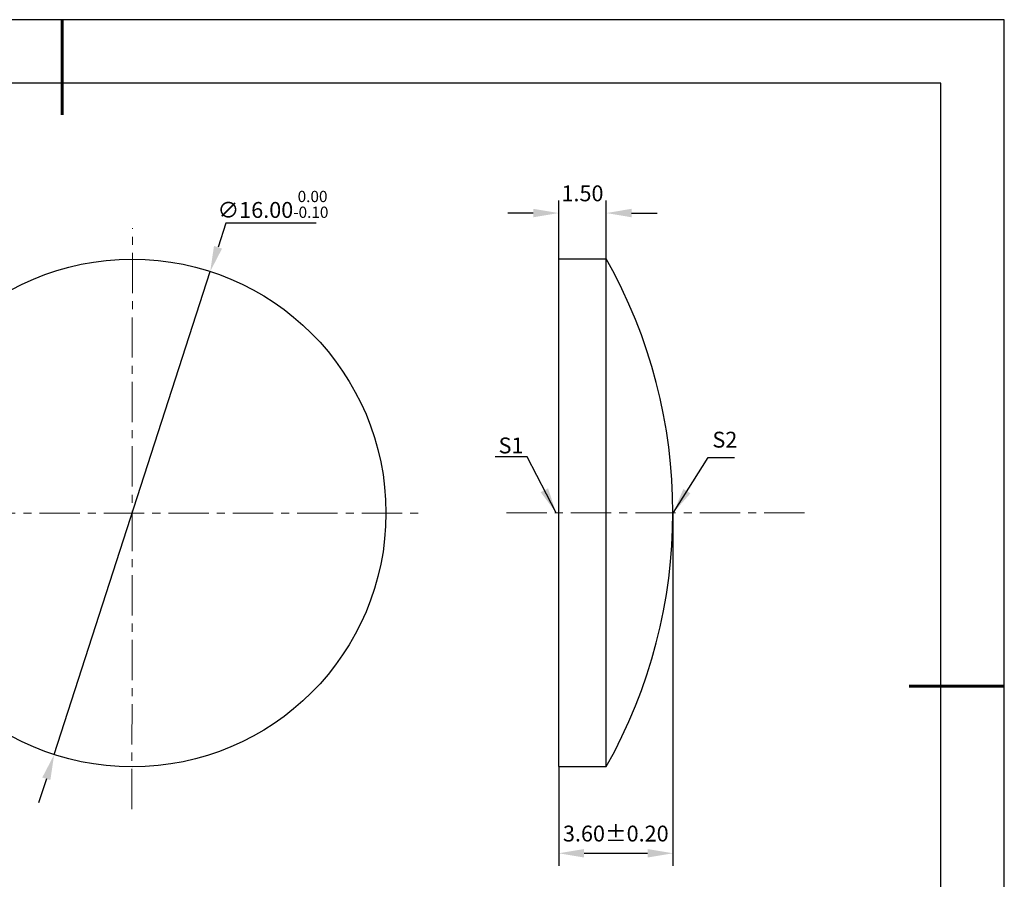
# Model space of a CAD drawing. Units: millimetres. Extents: x 0 to 297, y -2 to 208.
# Drawn here: x 141 to 297, y 73 to 208 of the extents above; entities that cross this region are included whole.
import ezdxf

# ---------------------------------------------------------------- set-up
doc = ezdxf.new("R2010")
doc.units = ezdxf.units.MM
doc.header["$PDSIZE"] = -1
doc.linetypes.add('CENTER', pattern=[10.16, 6.35, -1.27, 1.27, -1.27])
doc.layers.add('1轮廓实线层', color=7, linetype='Continuous')
doc.layers.add('细实线层', color=7, linetype='Continuous')
for name, color, linetype, lineweight in [('3中心线层', 1, 'CENTER', 9), ('7标注层', 4, 'Continuous', 5), ('粗实线层', 7, 'Continuous', 25)]:
    doc.layers.add(name, color=color, linetype=linetype, lineweight=lineweight)
doc.styles.add('TH-GBD2M', font='calibri.ttf', dxfattribs={"width": 0.8, "height": 2.5})
doc.dimstyles.new('TH-GBD2M', dxfattribs={"dimtxt": 2.5, "dimasz": 4, "dimexe": 2, "dimexo": 0, "dimgap": 1.5, "dimtad": 1, "dimlfac": 0.2, "dimzin": 1, "dimdsep": 46, "dimtxsty": 'TH-GBD2M', "dimcen": 0, "dimclrd": 4, "dimclre": 4, "dimclrt": 3, "dimadec": 0, "dimazin": 1, "dimtfac": 1, "dimtofl": 0, "dimtmove": 0, "dimatfit": 3, "dimfxl": 1, "dimtolj": 1, "dimtzin": 0, "dimarcsym": 0})
doc.dimstyles.new('透镜标注', dxfattribs={"dimtxt": 2.5, "dimasz": 4, "dimexe": 1.25, "dimexo": 0.625, "dimtad": 1, "dimtoh": 1, "dimlfac": 0.2, "dimzin": 1, "dimdsep": 46, "dimtxsty": 'TH-GBD2M', "dimcen": 2.5, "dimclrt": 256, "dimadec": 0, "dimazin": 0, "dimtm": 1e-09, "dimtfac": 1, "dimtmove": 0, "dimatfit": 3, "dimfxl": 1, "dimtzin": 0, "dimarcsym": 0})

# ---------------------------------------------------------------- blocks, each defined once
blk = doc.blocks.new('*X5')
at = {"layer": '粗实线层', "lineweight": 60}
for p, q in [((0, 105), (0, 90)), ((148.5, 0), (133.5, 0))]:
    blk.add_line(p, q, dxfattribs=at)
at = {"layer": '粗实线层'}
for p, q in [((138.5, 95), (-138.5, 95)), ((138.5, -95), (138.5, 95))]:
    blk.add_line(p, q, dxfattribs=at)
at = {"layer": '细实线层'}
for p, q in [((148.5, 105), (-148.5, 105)), ((148.5, -105), (148.5, 105))]:
    blk.add_line(p, q, dxfattribs=at)
blk = doc.blocks.new('*D20')
at = {"layer": '7标注层', "color": 0, "lineweight": -2, "transparency": 16777216}
for p, q in [((173.9, 176.14), (172.67, 172.34)), ((188.14, 176.14), (173.9, 176.14)), ((146.84, 92.4), (171.44, 168.53)), ((145.61, 88.6), (144.38, 84.79))]:
    blk.add_line(p, q, dxfattribs=at)
at = {"layer": '7标注层', "color": 0, "transparency": 16777216}
for points in [[(172.03, 172.54), (173.3, 172.13), (171.44, 168.53)], [(144.97, 88.8), (146.24, 88.39), (146.84, 92.4)]]:
    blk.add_solid(points, dxfattribs=at)
at = {"layer": 'Defpoints', "color": 0, "transparency": 16777216}
for p in [(171.44, 168.53), (146.84, 92.4)]:
    blk.add_point(p, dxfattribs=at)
at = {"layer": '7标注层', "transparency": 16777216, "insert": (181.33, 179.1), "char_height": 2.5, "attachment_point": 5, "style": 'TH-GBD2M'}
blk.add_mtext('∅16.00{}{\\H0.71x;\\C3;\\S 0.00^ -0.10;}', dxfattribs=at)
blk = doc.blocks.new('*D27')
at = {"layer": '7标注层', "color": 4, "lineweight": -2, "transparency": 16777216}
for p, q in [((226.36, 170.52), (226.36, 179.73)), ((233.86, 170.52), (233.86, 179.73)), ((222.36, 177.73), (218.36, 177.73)), ((237.86, 177.73), (241.86, 177.73))]:
    blk.add_line(p, q, dxfattribs=at)
at = {"layer": '7标注层', "color": 4, "transparency": 16777216}
for points in [[(222.36, 178.4), (222.36, 177.06), (226.36, 177.73)], [(237.86, 178.4), (237.86, 177.06), (233.86, 177.73)]]:
    blk.add_solid(points, dxfattribs=at)
at = {"layer": 'Defpoints', "color": 0, "transparency": 16777216}
for p in [(233.86, 177.73), (226.36, 170.52), (233.86, 170.52)]:
    blk.add_point(p, dxfattribs=at)
at = {"layer": '7标注层', "color": 3, "transparency": 16777216, "insert": (230.11, 180.51), "char_height": 2.5, "attachment_point": 5, "style": 'TH-GBD2M'}
blk.add_mtext('1.50', dxfattribs=at)
blk = doc.blocks.new('*D28')
at = {"layer": '7标注层', "color": 4, "lineweight": -2, "transparency": 16777216}
for p, q in [((244.36, 130.52), (244.36, 74.86)), ((226.36, 90.52), (226.36, 74.86)), ((230.36, 76.86), (240.36, 76.86))]:
    blk.add_line(p, q, dxfattribs=at)
at = {"layer": '7标注层', "color": 4, "transparency": 16777216}
for points in [[(230.36, 77.53), (230.36, 76.19), (226.36, 76.86)], [(240.36, 77.53), (240.36, 76.19), (244.36, 76.86)]]:
    blk.add_solid(points, dxfattribs=at)
at = {"layer": 'Defpoints', "color": 0, "transparency": 16777216}
for p in [(244.36, 130.52), (226.36, 90.52), (244.36, 76.86)]:
    blk.add_point(p, dxfattribs=at)
at = {"layer": '7标注层', "color": 3, "transparency": 16777216, "insert": (235.36, 79.64), "char_height": 2.5, "attachment_point": 5, "style": 'TH-GBD2M'}
blk.add_mtext('3.60%%p0.20', dxfattribs=at)

msp = doc.modelspace()

# ---------------------------------------------------------------- linework, layer by layer
at = {"layer": '1轮廓实线层'}
for p, q in [((226.364, 130.519), (226.364, 170.519)), ((226.364, 170.519), (233.864, 170.519)), ((233.864, 130.519), (233.864, 170.519)), ((226.364, 90.519), (226.364, 130.519)), ((233.864, 90.519), (233.864, 130.519)), ((226.364, 90.519), (233.864, 90.519))]:
    msp.add_line(p, q, dxfattribs=at)
msp.add_circle((159.137, 130.467), 40, dxfattribs=at)
msp.add_arc((162.923, 130.519), 81.44, 330.58339, 29.41661, dxfattribs=at)
at = {"layer": '3中心线层'}
for p, q in [((159.098, 83.827), (159.173, 175.34)), ((114.046, 130.467), (204.902, 130.467)), ((218.124, 130.519), (266.103, 130.519))]:
    msp.add_line(p, q, dxfattribs=at)

# ---------------------------------------------------------------- block references
at = {"layer": '粗实线层'}
msp.add_blockref('*X5', (148.097, 103.194), dxfattribs=at)

# ---------------------------------------------------------------- texts
at = {"layer": '7标注层', "color": 3, "char_height": 2.5, "attachment_point": 5, "style": 'TH-GBD2M'}
for s, insert in [('\\A1;S2', (252.551, 142.024)), ('\\A1;S1', (218.848, 141.113))]:
    msp.add_mtext(s, dxfattribs=dict(at, insert=insert))

# ---------------------------------------------------------------- dimensions: what is measured, and where the dimension line sits
at = {"layer": '7标注层'}
dim = msp.add_diameter_dim_2p(p1=(146.838, 92.405), p2=(171.436, 168.529), text='<>{}{\\H0.71x;\\C3;\\S 0.00^ -0.10;}', dimstyle='透镜标注', override={"dimtm": 0.1}, dxfattribs=at)
dim.commit()
dim.dimension.update_dxf_attribs({"geometry": '*D20', "text_midpoint": (181.33, 176.142)})
dim = msp.add_linear_dim(base=(233.864, 177.729), p1=(226.364, 170.519), p2=(233.864, 170.519), dimstyle='TH-GBD2M', override={"dimtp": 0.1, "dimtm": 0.1, "dimtfac": 0.71, "dimtdec": 3, "dimtolj": 0, "dimtzin": 8}, dxfattribs=at)
dim.commit()
dim.dimension.update_dxf_attribs({"geometry": '*D27', "text_midpoint": (230.114, 177.729), "dimtype": 160})
dim = msp.add_linear_dim(base=(244.364, 76.859), p1=(226.364, 90.519), p2=(244.364, 130.519), text='<>%%p0.20', dimstyle='TH-GBD2M', override={"dimtol": 0, "dimlim": 0, "dimtp": 0.1, "dimtm": 0.1, "dimtfac": 0.71, "dimtdec": 3, "dimtolj": 0, "dimtzin": 8}, dxfattribs=at)
dim.commit()
dim.dimension.update_dxf_attribs({"geometry": '*D28', "text_midpoint": (235.364, 79.639)})

# ---------------------------------------------------------------- leaders
msp.add_leader([(225.948, 130.501), (221.382, 139.302), (216.357, 139.302)], dimstyle='TH-GBD2M', override={"dimgap": 1.5, "dimtad": 0, "dimtxsty": 'TH-GBD2M'}, dxfattribs=at)
msp.add_leader([(244.438, 130.531), (249.911, 139.221), (254.088, 139.221)], dimstyle='TH-GBD2M', dxfattribs=at)

doc.saveas('drawing.dxf')
